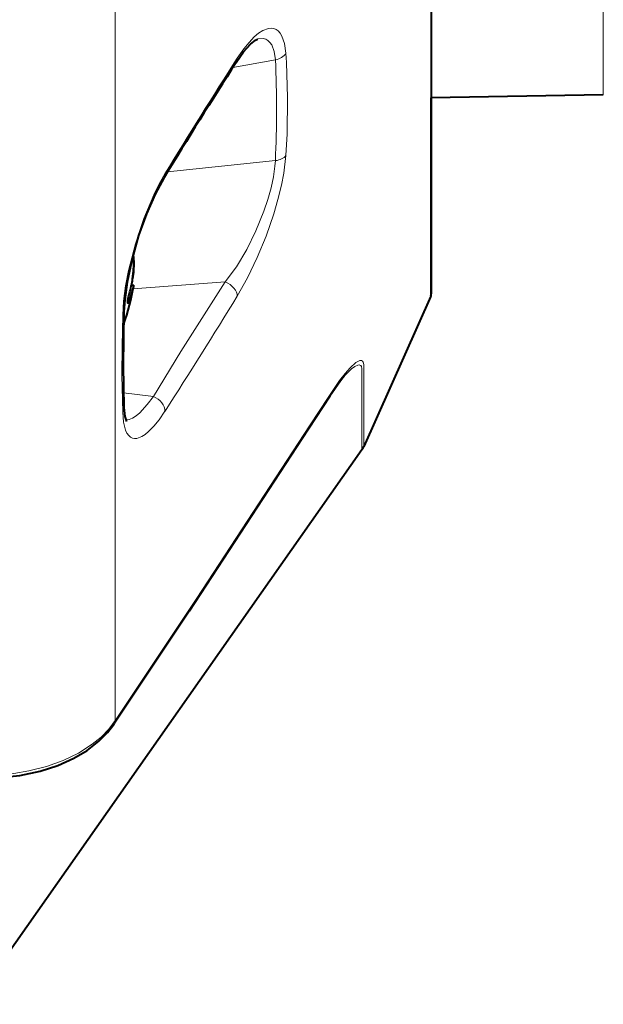
# Model space of a CAD drawing. Extents: x 33 to 817, y 32 to 566.
# Drawn here: x 597 to 607, y 248 to 265 of the extents above; entities that cross this region are included whole.
import ezdxf

# ---------------------------------------------------------------- set-up
doc = ezdxf.new("R2010")
doc.units = 0

msp = doc.modelspace()

# ---------------------------------------------------------------- linework, layer by layer
at = {"color": 7, "lineweight": 13}
for p, q in [((606.767578, 263.255035), (606.767578, 284.251831)), ((603.834961, 259.83374), (603.834961, 277.377167)), ((598.472961, 252.626785), (598.472961, 266.105652)), ((600.474243, 263.721436), (601.195618, 263.849884)), ((599.36499, 261.948914), (601.195618, 262.139282)), ((598.778442, 259.957947), (600.343079, 260.076721)), ((598.69165, 259.770538), (598.716187, 259.770538)), ((602.665894, 257.224121), (602.665527, 258.524536)), ((602.69928, 257.28302), (602.699402, 258.581238)), ((598.615845, 258.193848), (599.122253, 258.131744)), ((598.472961, 252.626785), (598.488953, 252.650406))]:
    msp.add_line(p, q, dxfattribs=at)
at = {"color": 7, "lineweight": 40}
for p, q in [((603.843567, 277.388611), (603.843567, 259.87442)), ((606.767578, 263.255035), (603.840454, 263.203949)), ((603.843567, 259.87442), (603.843567, 263.20401)), ((598.789612, 260.020386), (598.716187, 259.770538)), ((598.750854, 260.020538), (598.789673, 260.020538)), ((598.702087, 259.825531), (598.716187, 259.880524)), ((603.834961, 259.83374), (602.69928, 257.28302)), ((602.665894, 257.224121), (596.046265, 247.803925)), ((598.442566, 252.55336), (598.459839, 252.578903))]:
    msp.add_line(p, q, dxfattribs=at)
at = {"color": 7, "lineweight": 13}
for points in [[(601.374451, 263.964264), (601.351196, 264.126282), (601.307312, 264.254578), (601.277832, 264.303833), (601.243652, 264.342285), (601.207214, 264.368347), (601.167358, 264.384186), (601.124451, 264.389862), (601.078979, 264.385681), (600.982178, 264.349335), (600.910645, 264.30307), (600.837646, 264.241577), (600.747803, 264.148376), (600.658203, 264.03772), (600.547729, 263.87796)], [(601.195618, 263.849884), (601.17572, 263.994263), (601.133362, 264.10611), (601.104004, 264.147919), (601.06958, 264.179626), (601.032166, 264.200317), (600.990906, 264.211517), (600.898682, 264.20636)], [(601.374451, 262.227142), (601.393738, 262.594604), (601.404358, 263.210632), (601.385132, 263.803589), (601.374451, 263.964264)], [(600.547729, 259.834015), (600.723389, 260.146057), (600.888245, 260.490112), (601.03833, 260.856354), (601.169312, 261.236023), (601.240173, 261.480072), (601.299072, 261.722321), (601.338013, 261.923859), (601.374451, 262.227142)], [(600.343079, 260.076721), (600.532593, 260.336975), (600.708313, 260.629089), (600.865723, 260.945404), (601.000366, 261.277344), (601.066895, 261.476746), (601.121887, 261.675171), (601.162659, 261.864441), (601.188477, 262.044861), (601.195618, 262.139282)], [(599.32019, 261.914886), (599.223328, 261.743866), (599.130859, 261.559143), (598.961426, 261.157013), (598.816467, 260.723694), (598.701843, 260.274231), (598.651794, 260.009369), (598.617371, 259.750732), (598.601379, 259.511414)], [(599.122253, 258.131744), (599.588745, 258.896179), (600.343079, 260.076721)], [(598.601379, 259.511414), (598.59021, 258.990021), (598.588318, 258.486664), (598.601379, 257.862701)], [(602.699402, 258.581238), (602.697021, 258.677277), (602.689026, 258.714844), (602.67688, 258.733521), (602.65863, 258.742188), (602.63324, 258.740631), (602.565491, 258.707428), (602.464294, 258.619324), (602.381409, 258.524384), (602.287048, 258.400208), (602.089966, 258.112671), (601.789429, 257.652344), (599.849731, 254.690063), (598.488953, 252.650406)], [(602.665527, 258.524536), (602.663452, 258.608429), (602.656677, 258.641296), (602.647888, 258.656372), (602.631165, 258.665985), (602.6203, 258.666931), (602.594238, 258.661682), (602.546631, 258.638733), (602.489807, 258.59845), (602.366882, 258.476318)], [(598.652954, 257.732544), (598.708923, 257.740173), (598.767883, 257.763916), (598.828979, 257.802399), (598.891602, 257.854248), (599.019043, 257.992371), (599.122253, 258.131744)], [(598.601379, 257.862701), (598.616333, 257.695557), (598.650208, 257.561432), (598.674316, 257.509399), (598.703003, 257.468475), (598.733582, 257.440735), (598.767517, 257.423218), (598.804443, 257.415741), (598.843872, 257.41806), (598.928711, 257.450012), (598.984741, 257.486786), (599.042358, 257.535034), (599.130432, 257.626221), (599.219482, 257.73703), (599.32019, 257.882477)], [(596.495972, 251.706085), (596.754395, 251.728363), (597.009338, 251.769409), (597.30835, 251.844315), (597.590637, 251.945709), (597.850464, 252.071945), (598.082458, 252.221283), (598.23291, 252.345428), (598.363647, 252.480774), (598.472961, 252.626785)]]:
    msp.add_lwpolyline(points, dxfattribs=at)
at = {"color": 7, "lineweight": 40}
for points in [[(600.529785, 263.808167), (600.65686, 263.987915), (600.773865, 264.1185), (600.857117, 264.185822), (600.894531, 264.205109), (600.898682, 264.20636)], [(599.305603, 261.851074), (599.153137, 261.569519), (599.00647, 261.237152), (598.872742, 260.865509), (598.759705, 260.469788), (598.675964, 260.072296), (598.63562, 259.773834), (598.622925, 259.574066)], [(598.776733, 260.53653), (598.783813, 260.491943), (598.78949, 260.401367), (598.783325, 260.243011), (598.770081, 260.130524)], [(598.770081, 260.130524), (598.785156, 260.265594), (598.789612, 260.366638), (598.782288, 260.503723), (598.776733, 260.536499)], [(598.69165, 259.715546), (598.691101, 259.715637), (598.690125, 259.71637), (598.689331, 259.717743), (598.688293, 259.722351), (598.691589, 259.77005), (598.702087, 259.825531)], [(598.716187, 259.770538), (598.698364, 259.722778), (598.69519, 259.717957), (598.692688, 259.71582), (598.69165, 259.715546)], [(598.622925, 259.574066), (598.609436, 258.656494), (598.622864, 257.944946)], [(602.366638, 258.476074), (602.304504, 258.399261), (602.119995, 258.137726), (601.75293, 257.576385), (599.729736, 254.483856), (598.459839, 252.578903)], [(598.622864, 257.944946), (598.637634, 257.793091), (598.664001, 257.707245)], [(596.502747, 251.657806), (596.854431, 251.694077), (597.196716, 251.765457), (597.497253, 251.862274), (597.76886, 251.983749), (597.996216, 252.118729), (598.197266, 252.275314), (598.34259, 252.423218), (598.442566, 252.55336)]]:
    msp.add_lwpolyline(points, dxfattribs=at)
at = {"color": 7, "lineweight": 13}
for centre, radius, start, end in [((680.929016, 212.227997), 95.544941, 147.276746, 148.665173), ((600.42804, 263.871277), 0.119783, 328.19131, 3.197125), ((583.703613, 263.001587), 17.512868, 357.177739, 2.776459), ((599.211792, 261.905823), 0.108679, 329.727656, 4.778647), ((507.553711, 316.937378), 109.126638, 327.237307, 328.447808), ((598.507813, 259.578766), 0.115249, 324.252798, 357.661188), ((598.469421, 257.941284), 0.153545, 329.228458, 1.363284), ((598.278687, 252.664063), 0.197771, 325.956763, 349.135571), ((598.299316, 252.685806), 0.192869, 326.335726, 349.423197)]:
    msp.add_arc(centre, radius, start, end, dxfattribs=at)
at = {"color": 7, "lineweight": 40}
for centre, radius, start, end in [((681.461853, 211.792831), 96.205752, 147.270995, 148.645817), ((594.601074, 260.74054), 4.25, 340.90426, 350.246511), ((596.958923, 260.38913), 1.829495, 343.858438, 351.874355), ((596.813721, 260.416016), 1.977103, 348.461452, 351.697841), ((603.743591, 259.87442), 0.100002, 336.000257, 359.999746), ((602.379517, 257.425354), 0.349997, 324.903852, 335.999671)]:
    msp.add_arc(centre, radius, start, end, dxfattribs=at)
at = {"color": 7, "lineweight": 13}
for centre, major_axis, ratio, start_param, end_param in [((601.146057, 264.033173), (0.249329, 0.018646), 0.75357, 4.855846619, 5.810711023), ((601.146057, 262.301941), (0.249451, -0.016235), 0.655536, 4.954785587, 5.909649923), ((600.319336, 259.912079), (0.212891, -0.131104), 0.633107, 0.343345257, 1.838354119), ((599.091797, 257.960052), (0.2099, -0.135834), 0.667632, 0.360904933, 1.845001079)]:
    msp.add_ellipse(centre, major_axis=major_axis, ratio=ratio, start_param=start_param, end_param=end_param, dxfattribs=at)

doc.saveas('drawing.dxf')
